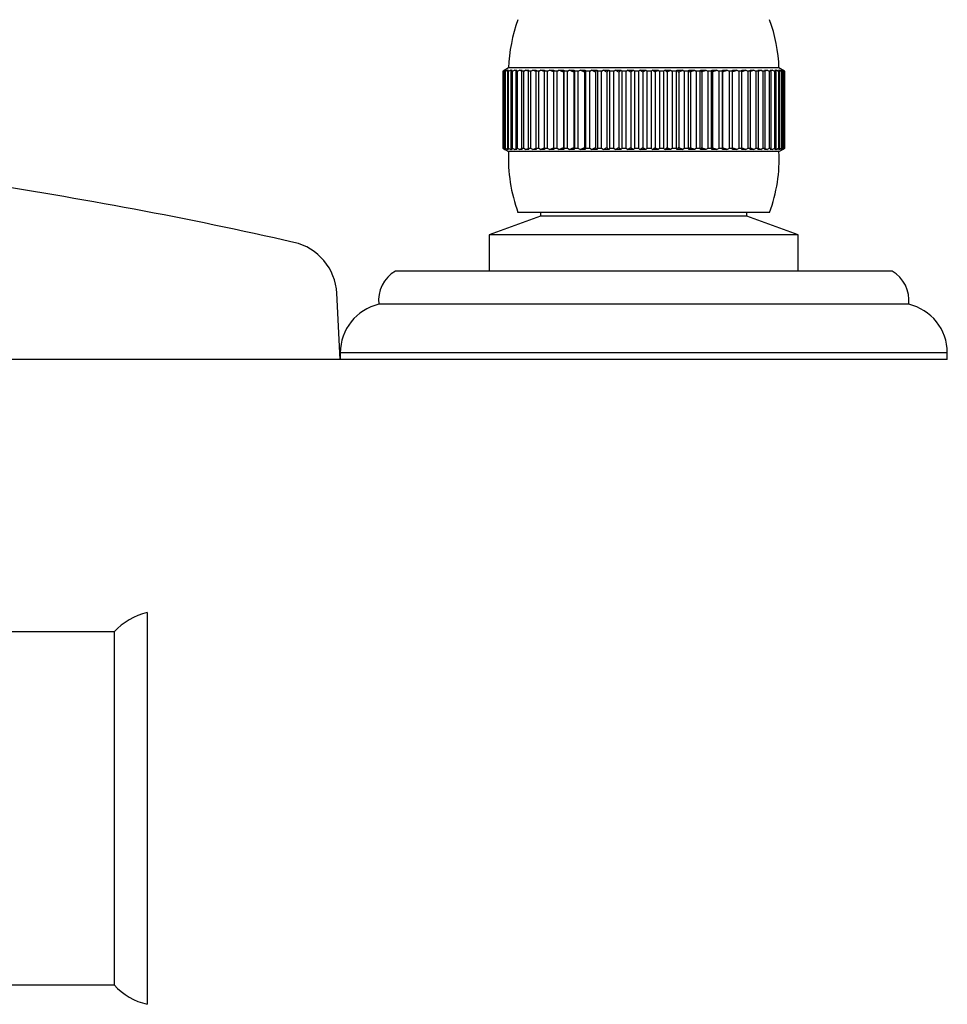
# Model space of a CAD drawing. Units: millimetres. Extents: x 3 to 3996, y 5 to 3995.
# Drawn here: x 2064 to 2148, y 2786 to 2876 of the extents above; entities that cross this region are included whole.
import ezdxf

# ---------------------------------------------------------------- set-up
doc = ezdxf.new("R2010")
doc.units = ezdxf.units.MM

msp = doc.modelspace()

# ---------------------------------------------------------------- linework, layer by layer
at = {"color": 7, "linetype": 'Continuous', "lineweight": 25}
for p, q in [((2108.233, 2871.218), (2107.733, 2870.93)), ((2107.733, 2870.93), (2107.733, 2863.93)), ((2107.734, 2870.93), (2107.879, 2871.013)), ((2107.734, 2863.93), (2107.734, 2870.93)), ((2107.899, 2871.013), (2107.762, 2870.93)), ((2107.796, 2870.93), (2107.762, 2870.93)), ((2107.762, 2870.93), (2107.762, 2863.93)), ((2107.796, 2870.93), (2107.949, 2871.013)), ((2107.796, 2863.93), (2107.796, 2870.93)), ((2107.879, 2871.013), (2107.899, 2871.013)), ((2107.89, 2871.007), (2107.879, 2871.013)), ((2108.017, 2871.013), (2107.891, 2870.93)), ((2107.96, 2870.93), (2107.891, 2870.93)), ((2107.891, 2870.93), (2107.891, 2863.93)), ((2107.949, 2871.013), (2108.017, 2871.013)), ((2107.99, 2870.995), (2107.949, 2871.013)), ((2107.96, 2870.93), (2108.121, 2871.013)), ((2107.96, 2863.93), (2107.96, 2870.93)), ((2108.235, 2871.013), (2108.12, 2870.93)), ((2108.225, 2870.93), (2108.12, 2870.93)), ((2108.12, 2870.93), (2108.12, 2863.93)), ((2108.121, 2871.013), (2108.235, 2871.013)), ((2108.193, 2870.983), (2108.121, 2871.013)), ((2108.225, 2870.93), (2108.391, 2871.013)), ((2108.225, 2863.93), (2108.225, 2870.93)), ((2118.761, 2871.218), (2108.233, 2871.218)), ((2108.391, 2871.013), (2108.552, 2871.013)), ((2108.499, 2870.97), (2108.391, 2871.013)), ((2108.552, 2871.013), (2108.45, 2870.93)), ((2108.589, 2870.93), (2108.45, 2870.93)), ((2108.45, 2870.93), (2108.45, 2863.93)), ((2108.589, 2870.93), (2108.76, 2871.013)), ((2108.589, 2863.93), (2108.589, 2870.93)), ((2108.76, 2871.013), (2108.965, 2871.013)), ((2108.905, 2870.957), (2108.76, 2871.013)), ((2108.965, 2871.013), (2108.876, 2870.93)), ((2109.048, 2870.93), (2108.876, 2870.93)), ((2108.876, 2870.93), (2108.876, 2863.93)), ((2109.048, 2870.93), (2109.222, 2871.013)), ((2109.048, 2863.93), (2109.048, 2870.93)), ((2109.222, 2871.013), (2109.471, 2871.013)), ((2109.407, 2870.942), (2109.222, 2871.013)), ((2109.471, 2871.013), (2109.395, 2870.93)), ((2109.6, 2870.93), (2109.395, 2870.93)), ((2109.395, 2870.93), (2109.395, 2863.93)), ((2109.6, 2870.93), (2109.776, 2871.013)), ((2109.6, 2863.93), (2109.6, 2870.93)), ((2109.776, 2871.013), (2110.065, 2871.013)), ((2110.004, 2870.927), (2109.776, 2871.013)), ((2110.065, 2871.013), (2110.004, 2870.93)), ((2110.239, 2870.93), (2110.004, 2870.93)), ((2110.004, 2870.93), (2110.004, 2863.93)), ((2110.239, 2870.93), (2110.415, 2871.013)), ((2110.239, 2863.93), (2110.239, 2870.93)), ((2110.415, 2871.013), (2110.743, 2871.013)), ((2110.698, 2870.906), (2110.415, 2871.013)), ((2110.743, 2871.013), (2110.698, 2870.93)), ((2110.96, 2870.93), (2110.698, 2870.93)), ((2110.698, 2870.93), (2110.698, 2863.93)), ((2110.96, 2870.93), (2111.136, 2871.013)), ((2110.96, 2863.93), (2110.96, 2870.93)), ((2111.136, 2871.013), (2111.5, 2871.013)), ((2111.47, 2870.886), (2111.136, 2871.013)), ((2111.5, 2871.013), (2111.47, 2870.93)), ((2111.759, 2870.93), (2111.47, 2870.93)), ((2111.47, 2870.93), (2111.47, 2863.93)), ((2111.759, 2870.93), (2111.931, 2871.013)), ((2111.759, 2863.93), (2111.759, 2870.93)), ((2111.931, 2871.013), (2112.329, 2871.013)), ((2112.314, 2870.866), (2111.931, 2871.013)), ((2112.329, 2871.013), (2112.314, 2870.93)), ((2112.627, 2870.93), (2112.314, 2870.93)), ((2112.314, 2870.93), (2112.314, 2863.93)), ((2112.627, 2870.93), (2112.796, 2871.013)), ((2112.627, 2863.93), (2112.627, 2870.93)), ((2112.796, 2871.013), (2113.223, 2871.013)), ((2113.219, 2870.847), (2112.796, 2871.013)), ((2113.219, 2870.847), (2113.219, 2864.013)), ((2113.223, 2871.013), (2113.225, 2870.93)), ((2113.559, 2870.93), (2113.225, 2870.93)), ((2113.225, 2870.93), (2113.225, 2863.93)), ((2113.559, 2870.93), (2113.723, 2871.013)), ((2113.559, 2863.93), (2113.559, 2870.93)), ((2113.723, 2871.013), (2114.176, 2871.013)), ((2114.133, 2870.847), (2113.723, 2871.013)), ((2114.133, 2870.847), (2114.133, 2864.013)), ((2114.176, 2871.013), (2114.194, 2870.93)), ((2114.547, 2870.93), (2114.194, 2870.93)), ((2114.194, 2870.93), (2114.194, 2863.93)), ((2114.547, 2870.93), (2114.704, 2871.013)), ((2114.547, 2863.93), (2114.547, 2870.93)), ((2114.704, 2871.013), (2115.18, 2871.013)), ((2115.097, 2870.847), (2114.704, 2871.013)), ((2115.097, 2870.847), (2115.097, 2864.013)), ((2115.18, 2871.013), (2115.213, 2870.93)), ((2115.582, 2870.93), (2115.213, 2870.93)), ((2115.213, 2870.93), (2115.213, 2863.93)), ((2115.582, 2870.93), (2115.731, 2871.013)), ((2115.582, 2863.93), (2115.582, 2870.93)), ((2115.731, 2871.013), (2116.227, 2871.013)), ((2116.105, 2870.847), (2115.731, 2871.013)), ((2116.105, 2870.847), (2116.105, 2864.013)), ((2116.227, 2871.013), (2116.275, 2870.93)), ((2116.657, 2870.93), (2116.275, 2870.93)), ((2116.275, 2870.93), (2116.275, 2863.93)), ((2116.657, 2870.93), (2116.797, 2871.013)), ((2116.657, 2863.93), (2116.657, 2870.93)), ((2116.797, 2871.013), (2117.307, 2871.013)), ((2117.148, 2870.847), (2116.797, 2871.013)), ((2117.148, 2870.847), (2117.148, 2864.013)), ((2117.307, 2871.013), (2117.371, 2870.93)), ((2117.762, 2870.93), (2117.371, 2870.93)), ((2117.371, 2870.93), (2117.371, 2863.93)), ((2117.762, 2870.93), (2117.893, 2871.013)), ((2117.762, 2863.93), (2117.762, 2870.93)), ((2117.893, 2871.013), (2118.414, 2871.013)), ((2118.218, 2870.847), (2117.893, 2871.013)), ((2118.218, 2870.847), (2118.218, 2864.013)), ((2118.414, 2871.013), (2118.492, 2870.93)), ((2118.89, 2870.93), (2118.492, 2870.93)), ((2118.492, 2870.93), (2118.492, 2863.93)), ((2132.733, 2871.218), (2118.761, 2871.218)), ((2118.89, 2870.93), (2119.009, 2871.013)), ((2118.89, 2863.93), (2118.89, 2870.93)), ((2119.009, 2871.013), (2119.537, 2871.013)), ((2119.307, 2870.847), (2119.009, 2871.013)), ((2119.307, 2870.847), (2119.307, 2864.013)), ((2119.537, 2871.013), (2119.628, 2870.93)), ((2120.03, 2870.93), (2119.628, 2870.93)), ((2119.628, 2870.93), (2119.628, 2863.93)), ((2120.03, 2870.93), (2120.137, 2871.013)), ((2120.03, 2863.93), (2120.03, 2870.93)), ((2120.137, 2871.013), (2120.667, 2871.013)), ((2120.404, 2870.847), (2120.137, 2871.013)), ((2120.404, 2870.847), (2120.404, 2864.013)), ((2120.667, 2871.013), (2120.772, 2870.93)), ((2121.174, 2870.93), (2120.772, 2870.93)), ((2120.772, 2870.93), (2120.772, 2863.93)), ((2121.174, 2870.93), (2121.268, 2871.013)), ((2121.174, 2863.93), (2121.174, 2870.93)), ((2121.268, 2871.013), (2121.796, 2871.013)), ((2121.503, 2870.847), (2121.268, 2871.013)), ((2121.503, 2870.847), (2121.503, 2864.013)), ((2121.796, 2871.013), (2121.914, 2870.93)), ((2122.313, 2870.93), (2121.914, 2870.93)), ((2121.914, 2870.93), (2121.914, 2863.93)), ((2122.313, 2870.93), (2122.393, 2871.013)), ((2122.313, 2863.93), (2122.313, 2870.93)), ((2122.393, 2871.013), (2122.915, 2871.013)), ((2122.593, 2870.847), (2122.393, 2871.013)), ((2122.593, 2870.847), (2122.593, 2864.013)), ((2122.915, 2871.013), (2123.044, 2870.93)), ((2123.436, 2870.93), (2123.044, 2870.93)), ((2123.044, 2870.93), (2123.044, 2863.93)), ((2123.436, 2870.93), (2123.502, 2871.013)), ((2123.436, 2863.93), (2123.436, 2870.93)), ((2123.502, 2871.013), (2124.014, 2871.013)), ((2123.666, 2870.847), (2123.502, 2871.013)), ((2123.666, 2870.847), (2123.666, 2864.013)), ((2124.014, 2871.013), (2124.153, 2870.93)), ((2124.536, 2870.93), (2124.153, 2870.93)), ((2124.153, 2870.93), (2124.153, 2863.93)), ((2124.536, 2870.93), (2124.587, 2871.013)), ((2124.536, 2863.93), (2124.536, 2870.93)), ((2124.587, 2871.013), (2125.085, 2871.013)), ((2124.714, 2870.847), (2124.587, 2871.013)), ((2124.714, 2870.847), (2124.714, 2864.013)), ((2125.085, 2871.013), (2125.233, 2870.93)), ((2125.604, 2870.93), (2125.233, 2870.93)), ((2125.233, 2870.93), (2125.233, 2863.93)), ((2125.604, 2870.93), (2125.639, 2871.013)), ((2125.604, 2863.93), (2125.604, 2870.93)), ((2125.639, 2871.013), (2126.118, 2871.013)), ((2125.727, 2870.847), (2125.639, 2871.013)), ((2125.727, 2870.847), (2125.727, 2864.013)), ((2126.118, 2871.013), (2126.274, 2870.93)), ((2126.63, 2870.93), (2126.274, 2870.93)), ((2126.274, 2870.93), (2126.274, 2863.93)), ((2126.63, 2870.93), (2126.649, 2871.013)), ((2126.63, 2863.93), (2126.63, 2870.93)), ((2126.649, 2871.013), (2127.106, 2871.013)), ((2126.698, 2870.847), (2126.649, 2871.013)), ((2126.698, 2870.847), (2126.698, 2864.013)), ((2127.106, 2871.013), (2127.269, 2870.93)), ((2127.606, 2870.93), (2127.269, 2870.93)), ((2127.269, 2870.93), (2127.269, 2863.93)), ((2127.606, 2870.93), (2127.61, 2871.013)), ((2127.606, 2863.93), (2127.606, 2870.93)), ((2127.61, 2871.013), (2128.041, 2871.013)), ((2127.62, 2870.847), (2127.61, 2871.013)), ((2127.62, 2870.847), (2127.62, 2864.013)), ((2128.041, 2871.013), (2128.209, 2870.93)), ((2128.526, 2870.93), (2128.209, 2870.93)), ((2128.209, 2870.93), (2128.209, 2863.93)), ((2128.514, 2871.013), (2128.915, 2871.013)), ((2128.526, 2870.93), (2128.514, 2871.013)), ((2128.526, 2863.93), (2128.526, 2870.93)), ((2128.915, 2871.013), (2129.087, 2870.93)), ((2129.38, 2870.93), (2129.087, 2870.93)), ((2129.087, 2870.93), (2129.087, 2863.93)), ((2129.352, 2871.013), (2129.721, 2871.013)), ((2129.38, 2870.93), (2129.352, 2871.013)), ((2129.38, 2863.93), (2129.38, 2870.93)), ((2129.721, 2871.013), (2129.896, 2870.93)), ((2130.163, 2870.93), (2129.896, 2870.93)), ((2129.896, 2870.93), (2129.896, 2863.93)), ((2130.12, 2871.013), (2130.453, 2871.013)), ((2130.163, 2870.93), (2130.12, 2871.013)), ((2130.163, 2863.93), (2130.163, 2870.93)), ((2130.453, 2871.013), (2130.629, 2870.93)), ((2130.868, 2870.93), (2130.629, 2870.93)), ((2130.629, 2870.93), (2130.629, 2863.93)), ((2130.809, 2871.013), (2131.104, 2871.013)), ((2130.868, 2870.93), (2130.809, 2871.013)), ((2130.868, 2863.93), (2130.868, 2870.93)), ((2131.104, 2871.013), (2131.28, 2870.93)), ((2131.489, 2870.93), (2131.28, 2870.93)), ((2131.28, 2870.93), (2131.28, 2863.93)), ((2131.416, 2871.013), (2131.67, 2871.013)), ((2131.489, 2870.93), (2131.416, 2871.013)), ((2131.67, 2871.013), (2131.48, 2870.94)), ((2131.489, 2863.93), (2131.489, 2870.93)), ((2131.67, 2871.013), (2131.845, 2870.93)), ((2132.022, 2870.93), (2131.845, 2870.93)), ((2131.845, 2870.93), (2131.845, 2863.93)), ((2131.935, 2871.013), (2132.146, 2871.013)), ((2132.022, 2870.93), (2131.935, 2871.013)), ((2132.146, 2871.013), (2131.996, 2870.954)), ((2132.022, 2863.93), (2132.022, 2870.93)), ((2132.146, 2871.013), (2132.318, 2870.93)), ((2132.462, 2870.93), (2132.318, 2870.93)), ((2132.318, 2870.93), (2132.318, 2863.93)), ((2132.361, 2871.013), (2132.528, 2871.013)), ((2132.462, 2870.93), (2132.361, 2871.013)), ((2132.528, 2871.013), (2132.415, 2870.968)), ((2132.462, 2863.93), (2132.462, 2870.93)), ((2132.528, 2871.013), (2132.695, 2870.93)), ((2132.692, 2871.013), (2132.813, 2871.013)), ((2132.805, 2870.93), (2132.692, 2871.013)), ((2132.805, 2870.93), (2132.695, 2870.93)), ((2132.695, 2870.93), (2132.695, 2863.93)), ((2133.233, 2870.93), (2132.733, 2871.218)), ((2132.813, 2871.013), (2132.735, 2870.981)), ((2132.805, 2863.93), (2132.805, 2870.93)), ((2132.813, 2871.013), (2132.975, 2870.93)), ((2132.924, 2871.013), (2132.999, 2871.013)), ((2133.049, 2870.93), (2132.924, 2871.013)), ((2132.999, 2871.013), (2132.953, 2870.993)), ((2133.049, 2870.93), (2132.975, 2870.93)), ((2132.975, 2870.93), (2132.975, 2863.93)), ((2132.999, 2871.013), (2133.153, 2870.93)), ((2133.049, 2863.93), (2133.049, 2870.93)), ((2133.056, 2871.013), (2133.084, 2871.013)), ((2133.192, 2870.93), (2133.056, 2871.013)), ((2133.084, 2871.013), (2133.068, 2871.006)), ((2133.084, 2871.013), (2133.23, 2870.93)), ((2133.192, 2870.93), (2133.153, 2870.93)), ((2133.153, 2870.93), (2133.153, 2863.93)), ((2133.192, 2863.93), (2133.192, 2870.93)), ((2133.23, 2870.93), (2133.233, 2870.93)), ((2133.23, 2870.93), (2133.23, 2863.93)), ((2133.233, 2863.93), (2133.233, 2870.93)), ((2107.733, 2863.93), (2108.233, 2863.641)), ((2107.879, 2863.847), (2107.734, 2863.93)), ((2107.762, 2863.93), (2107.899, 2863.847)), ((2107.796, 2863.93), (2107.762, 2863.93)), ((2107.949, 2863.847), (2107.796, 2863.93)), ((2107.879, 2863.847), (2107.89, 2863.852)), ((2107.899, 2863.847), (2107.879, 2863.847)), ((2107.891, 2863.93), (2108.017, 2863.847)), ((2107.96, 2863.93), (2107.891, 2863.93)), ((2107.949, 2863.847), (2107.99, 2863.864)), ((2108.017, 2863.847), (2107.949, 2863.847)), ((2108.121, 2863.847), (2107.96, 2863.93)), ((2108.12, 2863.93), (2108.235, 2863.847)), ((2108.225, 2863.93), (2108.12, 2863.93)), ((2108.121, 2863.847), (2108.193, 2863.877)), ((2108.235, 2863.847), (2108.121, 2863.847)), ((2108.391, 2863.847), (2108.225, 2863.93)), ((2118.761, 2863.641), (2108.233, 2863.641)), ((2108.391, 2863.847), (2108.499, 2863.89)), ((2108.552, 2863.847), (2108.391, 2863.847)), ((2108.45, 2863.93), (2108.552, 2863.847)), ((2108.589, 2863.93), (2108.45, 2863.93)), ((2108.76, 2863.847), (2108.589, 2863.93)), ((2108.76, 2863.847), (2108.905, 2863.903)), ((2108.965, 2863.847), (2108.76, 2863.847)), ((2108.876, 2863.93), (2108.965, 2863.847)), ((2109.048, 2863.93), (2108.876, 2863.93)), ((2109.222, 2863.847), (2109.048, 2863.93)), ((2109.222, 2863.847), (2109.407, 2863.917)), ((2109.471, 2863.847), (2109.222, 2863.847)), ((2109.395, 2863.93), (2109.471, 2863.847)), ((2109.6, 2863.93), (2109.395, 2863.93)), ((2109.776, 2863.847), (2109.6, 2863.93)), ((2109.776, 2863.847), (2110.004, 2863.933)), ((2110.065, 2863.847), (2109.776, 2863.847)), ((2110.004, 2863.93), (2110.065, 2863.847)), ((2110.239, 2863.93), (2110.004, 2863.93)), ((2110.415, 2863.847), (2110.239, 2863.93)), ((2110.415, 2863.847), (2110.698, 2863.953)), ((2110.743, 2863.847), (2110.415, 2863.847)), ((2110.698, 2863.93), (2110.743, 2863.847)), ((2110.96, 2863.93), (2110.698, 2863.93)), ((2111.136, 2863.847), (2110.96, 2863.93)), ((2111.136, 2863.847), (2111.47, 2863.973)), ((2111.5, 2863.847), (2111.136, 2863.847)), ((2111.47, 2863.93), (2111.5, 2863.847)), ((2111.759, 2863.93), (2111.47, 2863.93)), ((2111.931, 2863.847), (2111.759, 2863.93)), ((2111.931, 2863.847), (2112.314, 2863.994)), ((2112.329, 2863.847), (2111.931, 2863.847)), ((2112.314, 2863.93), (2112.329, 2863.847)), ((2112.627, 2863.93), (2112.314, 2863.93)), ((2112.796, 2863.847), (2112.627, 2863.93)), ((2112.796, 2863.847), (2113.219, 2864.013)), ((2113.223, 2863.847), (2112.796, 2863.847)), ((2113.225, 2863.93), (2113.223, 2863.847)), ((2113.559, 2863.93), (2113.225, 2863.93)), ((2113.723, 2863.847), (2113.559, 2863.93)), ((2113.723, 2863.847), (2114.133, 2864.013)), ((2114.176, 2863.847), (2113.723, 2863.847)), ((2114.194, 2863.93), (2114.176, 2863.847)), ((2114.547, 2863.93), (2114.194, 2863.93)), ((2114.704, 2863.847), (2114.547, 2863.93)), ((2114.704, 2863.847), (2115.097, 2864.013)), ((2115.18, 2863.847), (2114.704, 2863.847)), ((2115.213, 2863.93), (2115.18, 2863.847)), ((2115.582, 2863.93), (2115.213, 2863.93)), ((2115.731, 2863.847), (2115.582, 2863.93)), ((2115.731, 2863.847), (2116.105, 2864.013)), ((2116.227, 2863.847), (2115.731, 2863.847)), ((2116.275, 2863.93), (2116.227, 2863.847)), ((2116.657, 2863.93), (2116.275, 2863.93)), ((2116.797, 2863.847), (2116.657, 2863.93)), ((2116.797, 2863.847), (2117.148, 2864.013)), ((2117.307, 2863.847), (2116.797, 2863.847)), ((2117.371, 2863.93), (2117.307, 2863.847)), ((2117.762, 2863.93), (2117.371, 2863.93)), ((2117.893, 2863.847), (2117.762, 2863.93)), ((2117.893, 2863.847), (2118.218, 2864.013)), ((2118.414, 2863.847), (2117.893, 2863.847)), ((2118.492, 2863.93), (2118.414, 2863.847)), ((2118.89, 2863.93), (2118.492, 2863.93)), ((2132.733, 2863.641), (2118.761, 2863.641)), ((2119.009, 2863.847), (2118.89, 2863.93)), ((2119.009, 2863.847), (2119.307, 2864.013)), ((2119.537, 2863.847), (2119.009, 2863.847)), ((2119.628, 2863.93), (2119.537, 2863.847)), ((2120.03, 2863.93), (2119.628, 2863.93)), ((2120.137, 2863.847), (2120.03, 2863.93)), ((2120.137, 2863.847), (2120.404, 2864.013)), ((2120.667, 2863.847), (2120.137, 2863.847)), ((2120.772, 2863.93), (2120.667, 2863.847)), ((2121.174, 2863.93), (2120.772, 2863.93)), ((2121.268, 2863.847), (2121.174, 2863.93)), ((2121.268, 2863.847), (2121.503, 2864.013)), ((2121.796, 2863.847), (2121.268, 2863.847)), ((2121.914, 2863.93), (2121.796, 2863.847)), ((2122.313, 2863.93), (2121.914, 2863.93)), ((2122.393, 2863.847), (2122.313, 2863.93)), ((2122.393, 2863.847), (2122.593, 2864.013)), ((2122.915, 2863.847), (2122.393, 2863.847)), ((2123.044, 2863.93), (2122.915, 2863.847)), ((2123.436, 2863.93), (2123.044, 2863.93)), ((2123.502, 2863.847), (2123.436, 2863.93)), ((2123.502, 2863.847), (2123.666, 2864.013)), ((2124.014, 2863.847), (2123.502, 2863.847)), ((2124.153, 2863.93), (2124.014, 2863.847)), ((2124.536, 2863.93), (2124.153, 2863.93)), ((2124.587, 2863.847), (2124.536, 2863.93)), ((2124.587, 2863.847), (2124.714, 2864.013)), ((2125.085, 2863.847), (2124.587, 2863.847)), ((2125.233, 2863.93), (2125.085, 2863.847)), ((2125.604, 2863.93), (2125.233, 2863.93)), ((2125.639, 2863.847), (2125.604, 2863.93)), ((2125.639, 2863.847), (2125.727, 2864.013)), ((2126.118, 2863.847), (2125.639, 2863.847)), ((2126.274, 2863.93), (2126.118, 2863.847)), ((2126.63, 2863.93), (2126.274, 2863.93)), ((2126.649, 2863.847), (2126.63, 2863.93)), ((2126.649, 2863.847), (2126.698, 2864.013)), ((2127.106, 2863.847), (2126.649, 2863.847)), ((2127.269, 2863.93), (2127.106, 2863.847)), ((2127.606, 2863.93), (2127.269, 2863.93)), ((2127.61, 2863.847), (2127.606, 2863.93)), ((2127.61, 2863.847), (2127.62, 2864.013)), ((2128.041, 2863.847), (2127.61, 2863.847)), ((2128.209, 2863.93), (2128.041, 2863.847)), ((2128.526, 2863.93), (2128.209, 2863.93)), ((2128.514, 2863.847), (2128.526, 2863.93)), ((2128.915, 2863.847), (2128.514, 2863.847)), ((2129.087, 2863.93), (2128.915, 2863.847)), ((2129.38, 2863.93), (2129.087, 2863.93)), ((2129.352, 2863.847), (2129.38, 2863.93)), ((2129.721, 2863.847), (2129.352, 2863.847)), ((2129.896, 2863.93), (2129.721, 2863.847)), ((2130.163, 2863.93), (2129.896, 2863.93)), ((2130.12, 2863.847), (2130.163, 2863.93)), ((2130.453, 2863.847), (2130.12, 2863.847)), ((2130.629, 2863.93), (2130.453, 2863.847)), ((2130.868, 2863.93), (2130.629, 2863.93)), ((2130.809, 2863.847), (2130.868, 2863.93)), ((2131.104, 2863.847), (2130.809, 2863.847)), ((2131.28, 2863.93), (2131.104, 2863.847)), ((2131.489, 2863.93), (2131.28, 2863.93)), ((2131.416, 2863.847), (2131.489, 2863.93)), ((2131.67, 2863.847), (2131.416, 2863.847)), ((2131.48, 2863.919), (2131.67, 2863.847)), ((2131.845, 2863.93), (2131.67, 2863.847)), ((2132.022, 2863.93), (2131.845, 2863.93)), ((2131.935, 2863.847), (2132.022, 2863.93)), ((2132.146, 2863.847), (2131.935, 2863.847)), ((2131.996, 2863.905), (2132.146, 2863.847)), ((2132.318, 2863.93), (2132.146, 2863.847)), ((2132.462, 2863.93), (2132.318, 2863.93)), ((2132.361, 2863.847), (2132.462, 2863.93)), ((2132.528, 2863.847), (2132.361, 2863.847)), ((2132.415, 2863.892), (2132.528, 2863.847)), ((2132.695, 2863.93), (2132.528, 2863.847)), ((2132.692, 2863.847), (2132.805, 2863.93)), ((2132.813, 2863.847), (2132.692, 2863.847)), ((2132.805, 2863.93), (2132.695, 2863.93)), ((2132.733, 2863.641), (2133.233, 2863.93)), ((2132.735, 2863.879), (2132.813, 2863.847)), ((2132.975, 2863.93), (2132.813, 2863.847)), ((2132.924, 2863.847), (2133.049, 2863.93)), ((2132.999, 2863.847), (2132.924, 2863.847)), ((2132.953, 2863.866), (2132.999, 2863.847)), ((2133.049, 2863.93), (2132.975, 2863.93)), ((2133.153, 2863.93), (2132.999, 2863.847)), ((2133.056, 2863.847), (2133.192, 2863.93)), ((2133.084, 2863.847), (2133.056, 2863.847)), ((2133.068, 2863.854), (2133.084, 2863.847)), ((2133.23, 2863.93), (2133.084, 2863.847)), ((2133.192, 2863.93), (2133.153, 2863.93)), ((2133.23, 2863.93), (2133.233, 2863.93)), ((2118.88, 2858.13), (2109.083, 2858.13)), ((2111.133, 2858.13), (2111.133, 2857.802)), ((2131.883, 2858.13), (2118.88, 2858.13)), ((2129.833, 2857.802), (2129.833, 2858.13)), ((2111.133, 2857.802), (2106.483, 2856.102)), ((2129.833, 2857.802), (2111.133, 2857.802)), ((2134.483, 2856.102), (2129.833, 2857.802)), ((2106.483, 2856.102), (2106.483, 2852.802)), ((2134.483, 2856.102), (2106.483, 2856.102)), ((2134.483, 2852.802), (2134.483, 2856.102)), ((2142.983, 2852.802), (2097.983, 2852.802)), ((2092.983, 2844.802), (2092.669, 2850.802)), ((2144.483, 2849.802), (2096.483, 2849.802)), ((2092.983, 2844.802), (2027.983, 2844.802)), ((2092.983, 2845.414), (2092.983, 2844.802)), ((2147.983, 2845.414), (2092.983, 2845.414)), ((2147.983, 2844.802), (2092.983, 2844.802)), ((2147.983, 2844.802), (2147.983, 2845.414)), ((2075.483, 2821.866), (2075.483, 2786.366)), ((2072.483, 2820.116), (2056.733, 2820.116)), ((2072.483, 2820.116), (2072.483, 2788.116)), ((2046.419, 2788.116), (2072.483, 2788.116))]:
    msp.add_line(p, q, dxfattribs=at)
for centre, radius, start, end in [((2122.226, 2870.772), 14, 159.84731, 178.17388), ((2118.74, 2870.772), 14, 1.82612, 20.15269), ((2122.217, 2862.977), 14, 177.27967, 200.25538), ((2118.749, 2862.977), 14, 339.74462, 2.72033), ((2000.483, 2466.015), 399.287, 77.22403, 81.46811), ((2087.676, 2850.54), 5, 3, 77.22403), ((2099.458, 2850.189), 3, 119.44711, 187.42279), ((2141.508, 2850.189), 3, 352.57721, 60.55289), ((2097.483, 2845.414), 4.5, 102.83959, 180), ((2143.483, 2845.414), 4.5, 0, 77.16041), ((2076.877, 2816.03), 6, 103.43285, 137.08003), ((2076.877, 2792.202), 6, 222.91997, 256.56715)]:
    msp.add_arc(centre, radius, start, end, dxfattribs=at)
for points, knots in [([(2113.223, 2871.013), (2113.223, 2870.988), (2113.221, 2870.933), (2113.22, 2870.878), (2113.219, 2870.847)], [0, 0, 0, 0, 0.4370047, 1, 1, 1, 1]), ([(2114.176, 2871.013), (2114.17, 2870.988), (2114.155, 2870.933), (2114.141, 2870.878), (2114.133, 2870.847)], [0, 0, 0, 0, 0.437005, 1, 1, 1, 1]), ([(2115.18, 2871.013), (2115.168, 2870.988), (2115.14, 2870.933), (2115.113, 2870.878), (2115.097, 2870.847)], [0, 0, 0, 0, 0.437005, 1, 1, 1, 1]), ([(2116.227, 2871.013), (2116.209, 2870.988), (2116.168, 2870.933), (2116.128, 2870.878), (2116.105, 2870.847)], [0, 0, 0, 0, 0.437005, 1, 1, 1, 1]), ([(2117.307, 2871.013), (2117.284, 2870.988), (2117.231, 2870.933), (2117.178, 2870.878), (2117.148, 2870.847)], [0, 0, 0, 0, 0.437005, 1, 1, 1, 1]), ([(2118.414, 2871.013), (2118.385, 2870.988), (2118.32, 2870.933), (2118.255, 2870.878), (2118.218, 2870.847)], [0, 0, 0, 0, 0.4370047, 1, 1, 1, 1]), ([(2119.537, 2871.013), (2119.503, 2870.988), (2119.427, 2870.933), (2119.35, 2870.878), (2119.307, 2870.847)], [0, 0, 0, 0, 0.4370047, 1, 1, 1, 1]), ([(2120.667, 2871.013), (2120.629, 2870.988), (2120.541, 2870.933), (2120.454, 2870.878), (2120.404, 2870.847)], [0, 0, 0, 0, 0.437005, 1, 1, 1, 1]), ([(2121.796, 2871.013), (2121.754, 2870.988), (2121.656, 2870.933), (2121.558, 2870.878), (2121.503, 2870.847)], [0, 0, 0, 0, 0.4370047, 1, 1, 1, 1]), ([(2122.915, 2871.013), (2122.868, 2870.988), (2122.761, 2870.933), (2122.653, 2870.878), (2122.593, 2870.847)], [0, 0, 0, 0, 0.4370047, 1, 1, 1, 1]), ([(2124.014, 2871.013), (2123.963, 2870.988), (2123.848, 2870.933), (2123.732, 2870.878), (2123.666, 2870.847)], [0, 0, 0, 0, 0.437005, 1, 1, 1, 1]), ([(2125.085, 2871.013), (2125.031, 2870.988), (2124.907, 2870.933), (2124.783, 2870.878), (2124.714, 2870.847)], [0, 0, 0, 0, 0.4370047, 1, 1, 1, 1]), ([(2126.118, 2871.013), (2126.061, 2870.988), (2125.931, 2870.933), (2125.801, 2870.878), (2125.727, 2870.847)], [0, 0, 0, 0, 0.437005, 1, 1, 1, 1]), ([(2127.106, 2871.013), (2127.047, 2870.988), (2126.911, 2870.933), (2126.775, 2870.878), (2126.698, 2870.847)], [0, 0, 0, 0, 0.4370047, 1, 1, 1, 1]), ([(2128.041, 2871.013), (2127.98, 2870.988), (2127.839, 2870.933), (2127.699, 2870.878), (2127.62, 2870.847)], [0, 0, 0, 0, 0.437005, 1, 1, 1, 1]), ([(2128.915, 2871.013), (2128.852, 2870.988), (2128.723, 2870.938), (2128.593, 2870.888), (2128.526, 2870.863)], [0, 0, 0, 0, 0.484222, 1, 1, 1, 1]), ([(2129.721, 2871.013), (2129.657, 2870.988), (2129.544, 2870.945), (2129.43, 2870.902), (2129.38, 2870.883)], [0, 0, 0, 0, 0.56149, 1, 1, 1, 1]), ([(2130.453, 2871.013), (2130.389, 2870.988), (2130.292, 2870.952), (2130.195, 2870.916), (2130.163, 2870.903)], [0, 0, 0, 0, 0.665254, 1, 1, 1, 1]), ([(2131.104, 2871.013), (2131.04, 2870.988), (2130.961, 2870.958), (2130.882, 2870.929), (2130.868, 2870.923)], [0, 0, 0, 0, 0.814867, 1, 1, 1, 1]), ([(2113.219, 2864.013), (2113.22, 2863.982), (2113.221, 2863.927), (2113.223, 2863.871), (2113.223, 2863.847)], [0, 0, 0, 0, 0.562995, 1, 1, 1, 1]), ([(2114.133, 2864.013), (2114.141, 2863.982), (2114.155, 2863.927), (2114.17, 2863.871), (2114.176, 2863.847)], [0, 0, 0, 0, 0.562995, 1, 1, 1, 1]), ([(2115.097, 2864.013), (2115.113, 2863.982), (2115.14, 2863.927), (2115.168, 2863.871), (2115.18, 2863.847)], [0, 0, 0, 0, 0.562995, 1, 1, 1, 1]), ([(2116.105, 2864.013), (2116.128, 2863.982), (2116.168, 2863.927), (2116.209, 2863.871), (2116.227, 2863.847)], [0, 0, 0, 0, 0.562995, 1, 1, 1, 1]), ([(2117.148, 2864.013), (2117.178, 2863.982), (2117.231, 2863.927), (2117.284, 2863.871), (2117.307, 2863.847)], [0, 0, 0, 0, 0.562995, 1, 1, 1, 1]), ([(2118.218, 2864.013), (2118.255, 2863.982), (2118.32, 2863.927), (2118.385, 2863.871), (2118.414, 2863.847)], [0, 0, 0, 0, 0.562995, 1, 1, 1, 1]), ([(2119.307, 2864.013), (2119.35, 2863.982), (2119.427, 2863.927), (2119.503, 2863.871), (2119.537, 2863.847)], [0, 0, 0, 0, 0.5629953, 1, 1, 1, 1]), ([(2120.404, 2864.013), (2120.454, 2863.982), (2120.541, 2863.927), (2120.629, 2863.871), (2120.667, 2863.847)], [0, 0, 0, 0, 0.562995, 1, 1, 1, 1]), ([(2121.503, 2864.013), (2121.558, 2863.982), (2121.656, 2863.927), (2121.754, 2863.871), (2121.796, 2863.847)], [0, 0, 0, 0, 0.562995, 1, 1, 1, 1]), ([(2122.593, 2864.013), (2122.653, 2863.982), (2122.761, 2863.927), (2122.868, 2863.871), (2122.915, 2863.847)], [0, 0, 0, 0, 0.5629953, 1, 1, 1, 1]), ([(2123.666, 2864.013), (2123.732, 2863.982), (2123.848, 2863.927), (2123.963, 2863.871), (2124.014, 2863.847)], [0, 0, 0, 0, 0.562995, 1, 1, 1, 1]), ([(2124.714, 2864.013), (2124.783, 2863.982), (2124.907, 2863.927), (2125.031, 2863.871), (2125.085, 2863.847)], [0, 0, 0, 0, 0.5629953, 1, 1, 1, 1]), ([(2125.727, 2864.013), (2125.801, 2863.982), (2125.931, 2863.927), (2126.061, 2863.871), (2126.118, 2863.847)], [0, 0, 0, 0, 0.562995, 1, 1, 1, 1]), ([(2126.698, 2864.013), (2126.775, 2863.982), (2126.911, 2863.927), (2127.047, 2863.871), (2127.106, 2863.847)], [0, 0, 0, 0, 0.562995, 1, 1, 1, 1]), ([(2127.62, 2864.013), (2127.699, 2863.982), (2127.839, 2863.927), (2127.98, 2863.871), (2128.041, 2863.847)], [0, 0, 0, 0, 0.562995, 1, 1, 1, 1]), ([(2128.526, 2863.997), (2128.593, 2863.971), (2128.723, 2863.921), (2128.852, 2863.871), (2128.915, 2863.847)], [0, 0, 0, 0, 0.515778, 1, 1, 1, 1]), ([(2129.38, 2863.976), (2129.43, 2863.957), (2129.544, 2863.914), (2129.657, 2863.871), (2129.721, 2863.847)], [0, 0, 0, 0, 0.43851, 1, 1, 1, 1]), ([(2130.163, 2863.956), (2130.195, 2863.944), (2130.292, 2863.908), (2130.389, 2863.871), (2130.453, 2863.847)], [0, 0, 0, 0, 0.334746, 1, 1, 1, 1]), ([(2130.868, 2863.936), (2130.882, 2863.931), (2130.961, 2863.901), (2131.04, 2863.871), (2131.104, 2863.847)], [0, 0, 0, 0, 0.185133, 1, 1, 1, 1])]:
    msp.add_open_spline(points, degree=3, knots=knots, dxfattribs=at)

doc.saveas('drawing.dxf')
